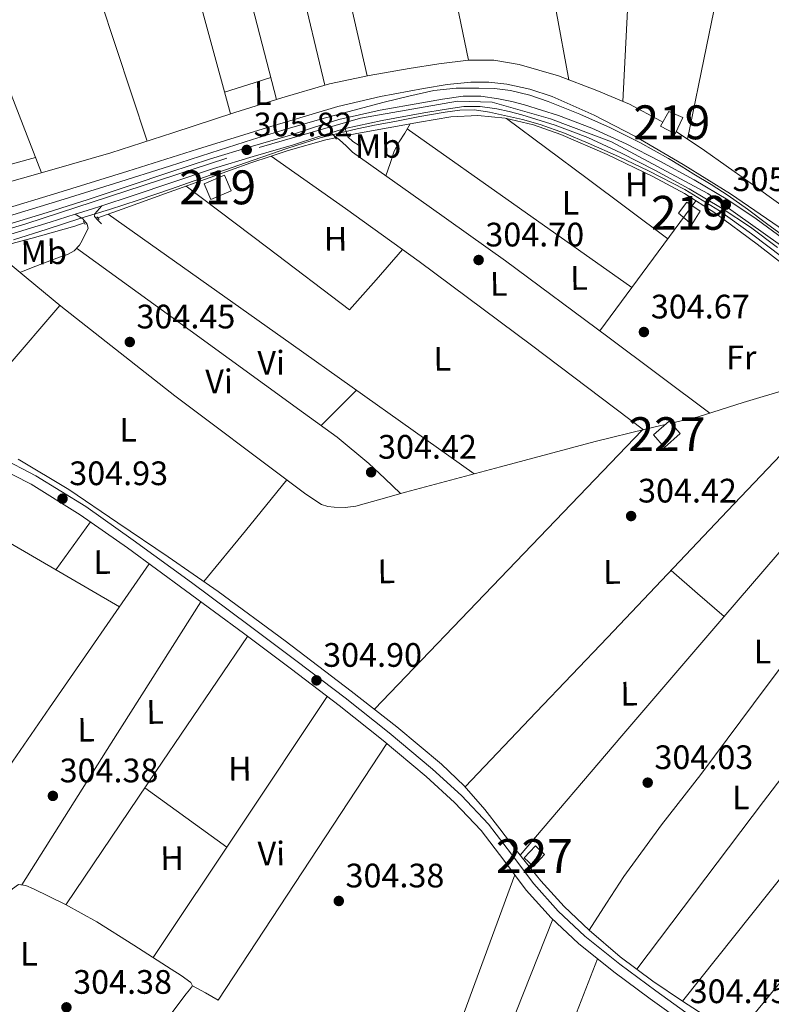
# Model space of a CAD drawing. Extents: x 580721 to 587665, y 687467 to 692178.
# Drawn here: x 580967 to 581188, y 690714 to 691005 of the extents above; entities that cross this region are included whole.
import ezdxf
from ezdxf.enums import TextEntityAlignment as Align

# ---------------------------------------------------------------- set-up
doc = ezdxf.new("R2010")
doc.units = 0
doc.header["$MEASUREMENT"] = 0
for name, pattern in [('DGN Style 2', [78.01228, 46.807368, -31.204912]), ('DGN Style 3', [109.21719200000001, 78.01228, -31.204912]), ('DGN Style 4', [124.89766028, 62.40982400000001, -31.204912, 0.07801228, -31.204912])]:
    doc.linetypes.add(name, pattern=pattern)
for name, color, linetype in [('Nivel 13', 7, 'Continuous'), ('Nivel 15', 7, 'Continuous'), ('Nivel 21', 7, 'Continuous'), ('Nivel 23', 7, 'Continuous'), ('Nivel 36', 7, 'Continuous'), ('Nivel 37', 7, 'Continuous'), ('Nivel 41', 7, 'Continuous'), ('Nivel 48', 7, 'Continuous'), ('Nivel 5', 7, 'Continuous'), ('Nivel 52', 7, 'Continuous'), ('Nivel 54', 7, 'Continuous'), ('Nivel 7', 7, 'Continuous')]:
    doc.layers.add(name, color=color, linetype=linetype)
doc.styles.add('Style-arial', font='arial.shx', dxfattribs={"bigfont": 'arialbig.shx'})
doc.styles.add('Style-arialn', font='arialn.shx', dxfattribs={"bigfont": 'arialnbig.shx'})

# ---------------------------------------------------------------- blocks, each defined once
blk = doc.blocks.new('5PATER_4')
at = {"layer": 'Nivel 7', "linetype": 'Continuous', "lineweight": 0}
h = blk.add_hatch(color=53, dxfattribs=at)
edge = h.paths.add_edge_path()
edge.add_ellipse((0, 0), major_axis=(-1.09042227302543, -1.115920201152294), ratio=0.9994223024351165, start_angle=0, end_angle=360)

msp = doc.modelspace()

# ---------------------------------------------------------------- linework, layer by layer
at = {"layer": 'Nivel 13', "color": 4, "linetype": 'Continuous', "lineweight": 0, "flags": 128}
for points, elevation in [([(581063.575, 690970.639), (581066.0160000001, 690971.142), (581075.219, 690972.8360000001), (581084.4610000001, 690974.503), (581093.7150000001, 690976.0360000001), (581101.7390000001, 690976.5120000001), (581109.7790000001, 690975.652), (581118.085, 690973.6840000001), (581126.163, 690970.852), (581139.909, 690965.006), (581153.2990000001, 690958.5), (581162.6410000001, 690953.4240000001), (581171.6030000001, 690947.7479999999), (581184.142, 690938.5179999999), (581196.435, 690928.996), (581212.6470000001, 690915.4850000001), (581229.203, 690902.436), (581234.0390000001, 690899.1140000001)], 304.507), ([(581040.693, 690964.4709999999), (581045.716, 690966.169), (581056.851, 690969.2520000001), (581059.727, 690969.845)], 304.507), ([(580989.565, 690946.244), (580996.7509999999, 690948.794), (581010.6429999999, 690953.892), (581022.702, 690958.1910000001), (581034.771, 690962.4680000001), (581040.693, 690964.4709999999)], 304.507), ([(580880.538, 690913.28), (580883.815, 690914.3759999999), (580890.835, 690916.6440000001), (580909.4029999999, 690922.6410000001), (580928.0190000001, 690928.4839999999), (580942.783, 690932.7779999999), (580957.587, 690936.932), (580970.2379999999, 690940.2420000001), (580982.8030000001, 690943.844), (580985.602, 690944.837)], 304.507), ([(580951.0789999999, 690733.9820000001), (580951.507, 690733.7320000001), (580952.851, 690735.0760000001), (580955.6769999999, 690738.237), (580958.483, 690741.412), (580960.5970000001, 690743.8430000001), (580962.7069999999, 690746.2760000001), (580963.5700000001, 690747.298), (580964.435, 690748.324), (580966.227, 690749.604), (580968.409, 690749.254), (580970.5789999999, 690748.26), (580980.067, 690743.6499999999), (580989.267, 690738.5959999999), (581000.27, 690731.6259999999), (581011.219, 690724.5800000001), (581014.1440000001, 690722.682), (581017.0430000001, 690720.676), (581017.5549999999, 690719.652), (581016.6129999999, 690718.4739999999), (581015.635, 690717.284), (581009.075, 690708.5490000001)], 304.123)]:
    msp.add_lwpolyline(points, dxfattribs=dict(at, elevation=elevation))
at = {"layer": 'Nivel 13', "color": 4, "linetype": 'Continuous', "lineweight": 0}
for points in [[(580960.956, 690948.5150000001, 304.783), (580977.81, 690953.6359999999, 304.783), (580998.4240000001, 690960.081, 304.783), (581019.0260000001, 690966.564, 304.783), (581039.696, 690972.929, 304.783), (581060.4340000001, 690979.108, 304.783), (581072.9539999999, 690982.1030000001, 304.783), (581085.6499999999, 690984.4839999999, 304.783), (581092.6170000001, 690985.6000000001, 304.783), (581099.602, 690986.3400000001, 304.783), (581104.9439999999, 690986.3459999999, 304.783), (581110.29, 690985.7, 304.783), (581117.044, 690984.287, 304.783), (581123.602, 690982.1159999999, 304.783), (581136.0220000001, 690976.6159999999, 304.783), (581147.986, 690970.3400000001, 304.783), (581162.25, 690962.0549999999, 304.783), (581176.21, 690953.3160000001, 304.783), (581186.888, 690946.1270000001, 304.783), (581197.4580000001, 690938.788, 304.783)], [(580966.0989999999, 690875.108, 304.827), (580981.091, 690866.128, 304.859), (580995.5390000001, 690856.2919999999, 304.891), (581010.3929999999, 690846.28, 304.904), (581025.1070000001, 690836.068, 304.891), (581044.841, 690821.5079999999, 304.83), (581064.3389999999, 690806.628, 304.763), (581077.8060000001, 690796.084, 304.735), (581090.963, 690785.1240000001, 304.699), (581097.6769999999, 690778.699, 304.645), (581103.763, 690771.6840000001, 304.571), (581108.186, 690765.959, 304.493), (581112.595, 690760.2280000001, 304.443), (581116.435, 690755.405, 304.443), (581120.3389999999, 690750.628, 304.443), (581127.175, 690743.119, 304.443), (581134.547, 690736.1000000001, 304.443), (581143.7239999999, 690728.2779999999, 304.443), (581153.3629999999, 690721.06, 304.443), (581162.1370000001, 690715.108, 304.411)], [(581283.2509999999, 690866.956, 304.49), (581272.355, 690853.112, 304.274), (581261.459, 690839.2679999999, 304.059), (581237.3119999999, 690809.121, 304.137), (581213.075, 690779.044, 304.443), (581187.6059999999, 690747.0760000001, 304.427), (581162.1370000001, 690715.108, 304.411)], [(581162.1370000001, 690715.108, 304.411), (581163.7320000001, 690714.0260000001, 304.405), (581174.291, 690707.3, 304.315), (581184.979, 690700.855, 304.186), (581195.7949999999, 690694.628, 304.059), (581212.1599999999, 690685.804, 303.921), (581228.8189999999, 690677.54, 303.803), (581240.815, 690672.1100000001, 303.734), (581253.0109999999, 690667.172, 303.675), (581254.8130000001, 690666.5150000001, 303.671)]]:
    msp.add_polyline3d(points, dxfattribs=at)
at = {"layer": 'Nivel 15', "color": 1, "linetype": 'Continuous', "lineweight": 13, "elevation": 307.067, "flags": 128}
msp.add_lwpolyline([(581020.9469999999, 690956.324), (581026.983, 690958.869), (581028.9469999999, 690954.212), (581022.9110000001, 690951.6669999999), (581020.9469999999, 690956.324)], dxfattribs=at)
at = {"layer": 'Nivel 15', "color": 1, "linetype": 'Continuous', "lineweight": 0, "extrusion": (-0.007738243242610763, -0.006877498503681389, 0.9999464083668934), "elevation": -8942.110377931149, "flags": 128}
msp.add_lwpolyline([(581138.5263135678, 690837.0511337698), (581143.1466704947, 690841.1582309038), (581146.3985731229, 690837.4991443653), (581141.7782161962, 690833.3920472316), (581138.5263135678, 690837.0511337698)], dxfattribs=at)
at = {"layer": 'Nivel 15', "color": 1, "linetype": 'Continuous', "lineweight": 0, "extrusion": (0.02126478663659374, -0.002014558733993092, 0.9997718491748042), "elevation": 11272.14312524858, "flags": 128}
msp.add_lwpolyline([(742489.8380557531, -513255.824223632), (742487.573070931, -513258.7736618419), (742483.730832489, -513255.8242236318), (742485.9958173113, -513252.8747854216), (742489.8380557531, -513255.824223632)], dxfattribs=at)
at = {"layer": 'Nivel 15', "color": 1, "linetype": 'Continuous', "lineweight": 13}
for points in [[(581158.037, 690977.679, 307.142), (581162.1699999999, 690975.855, 307.021), (581159.9380000001, 690971.101, 307.062), (581155.5959999999, 690973.3360000001, 307.102), (581158.037, 690977.679, 307.142)], [(581163.379, 690950.9380000001, 307.183), (581167.3119999999, 690948.288, 306.78), (581164.868, 690944.3570000001, 306.82), (581160.9310000001, 690947.6240000001, 306.901), (581163.379, 690950.9380000001, 307.183)]]:
    msp.add_polyline3d(points, dxfattribs=at)
at = {"layer": 'Nivel 21', "color": 7, "linetype": 'Continuous', "lineweight": 0, "extrusion": (0.6350296964362924, 0.6619381630634612, 0.3982149581874104), "elevation": 826491.4137667995, "flags": 128}
msp.add_lwpolyline([(59046.2377919681, -358463.0380430692), (59044.56933787273, -358463.4706627256), (59042.89030586969, -358463.8120603955), (59040.29592309817, -358463.9157902941), (59037.68430355814, -358463.8818309715)], dxfattribs=at)
at = {"layer": 'Nivel 21', "color": 7, "linetype": 'DGN Style 3', "lineweight": 0, "extrusion": (0.06591986506127702, -0.1083331807238369, 0.9919266572406246), "elevation": -36248.25763938023, "flags": 128}
msp.add_lwpolyline([(855569.0596970613, 285945.0630075361), (855568.4552095288, 285942.6263465373), (855569.061469743, 285940.5976007479), (855569.988905651, 285938.5889017758)], dxfattribs=at)
at = {"layer": 'Nivel 21', "color": 1, "linetype": 'DGN Style 2', "lineweight": 0, "flags": 128}
for points, elevation in [([(581063.315, 690971.044), (581063.8910000001, 690970.148)], 305.147), ([(581059.987, 690969.5079999999), (581059.3470000001, 690970.3400000001)], 305.147), ([(580985.3629999999, 690945.3160000001), (580985.875, 690944.2919999999)], 304.571), ([(580989.267, 690946.5959999999), (580989.9709999999, 690945.764)], 304.571)]:
    msp.add_lwpolyline(points, dxfattribs=dict(at, elevation=elevation))
at = {"layer": 'Nivel 21', "color": 7, "linetype": 'Continuous', "lineweight": 0}
for points in [[(580959.439, 690943.2509999999, 306.222), (580974.652, 690947.855, 305.991), (580986.7509999999, 690951.7239999999, 306.074), (580998.8189999999, 690955.696, 306.158), (581010.8030000001, 690959.7039999999, 306.103), (581022.7949999999, 690963.689, 306.051), (581034.5819999999, 690967.2420000001, 306.04), (581046.4029999999, 690970.6769999999, 306.032), (581053.547, 690973.0279999999, 305.965), (581060.727, 690975.2919999999, 305.884), (581072.908, 690978.0050000001, 306.105), (581085.2050000001, 690980.206, 306.327), (581091.2690000001, 690981.287, 306.122), (581097.345, 690982.148, 305.924), (581102.598, 690982.162, 305.915), (581107.8559999999, 690981.399, 305.924), (581111.7, 690980.602, 305.947), (581115.4909999999, 690979.6000000001, 305.965), (581125.51, 690976.4569999999, 305.859), (581135.3160000001, 690972.7390000001, 305.723), (581145.4469999999, 690968.071, 305.786), (581155.368, 690962.996, 305.844), (581165.5120000001, 690957.4950000001, 305.639), (581175.432, 690951.604, 305.441), (581183.869, 690946.0009999999, 305.435), (581191.996, 690939.9809999999, 305.481)], [(580960.311, 690940.341, 306.222), (580975.5549999999, 690944.9539999999, 305.991), (580982.9580000001, 690947.3219999999, 306.042), (580987.6880000001, 690948.835, 306.074), (580990.7550000001, 690949.844, 306.095), (580999.7760000001, 690952.8130000001, 306.158), (581011.764, 690956.8219999999, 306.103), (581023.712, 690960.7930000001, 306.051), (581035.4439999999, 690964.3289999999, 306.04), (581047.3019999999, 690967.7749999999, 306.032), (581054.479, 690970.1370000001, 305.965), (581058.318, 690971.3470000001, 305.921), (581061.5149999999, 690972.355, 305.884), (581062.575, 690972.591, 305.904), (581073.506, 690975.0260000001, 306.105), (581085.7390000001, 690977.216, 306.327), (581091.7490000001, 690978.287, 306.122), (581097.5630000001, 690979.111, 305.924), (581102.3829999999, 690979.1240000001, 305.915), (581107.3289999999, 690978.406, 305.924), (581111.003, 690977.6440000001, 305.947), (581114.648, 690976.6810000001, 305.965), (581124.5160000001, 690973.585, 305.859), (581134.1410000001, 690969.936, 305.723), (581144.119, 690965.338, 305.786), (581153.952, 690960.308, 305.844), (581164.0120000001, 690954.8530000001, 305.639), (581173.815, 690949.031, 305.441), (581182.1240000001, 690943.514, 305.435), (581190.148, 690937.5689999999, 305.481)], [(580982.9580000001, 690947.3219999999, 306.042), (580985.1710000001, 690946.02, 305.531), (580986.4510000001, 690944.4199999999, 305.275), (580986.771, 690943.1400000001, 305.019)], [(581163.2350000001, 690708.175, 304.853), (581152.531, 690715.8759999999, 304.891), (581141.807, 690723.7790000001, 304.837), (581131.4110000001, 690732.132, 304.763), (581123.3899999999, 690739.737, 304.714), (581115.987, 690747.94, 304.699), (581109.371, 690756.7749999999, 304.773), (581102.675, 690765.54, 304.891), (581094.8530000001, 690773.79, 305.034), (581086.483, 690781.476, 305.147), (581073.7749999999, 690792.075, 305.173), (581060.8189999999, 690802.3400000001, 305.147), (581046.7, 690813.0619999999, 305.108), (581032.531, 690823.716, 305.083), (581015.48, 690836.3400000001, 305.083), (580998.355, 690848.868, 305.083), (580984.4299999999, 690858.6840000001, 305.083), (580969.939, 690867.6840000001, 305.083), (580959.4269999999, 690873.031, 305.083)]]:
    msp.add_polyline3d(points, dxfattribs=at)
at = {"layer": 'Nivel 21', "color": 7, "linetype": 'DGN Style 3', "lineweight": 0}
for points in [[(580990.675, 690944.548, 305.083), (580989.6510000001, 690945.604, 305.211), (580988.6270000001, 690946.6599999999, 305.339), (580988.73, 690947.423, 305.361), (580989.395, 690948.196, 305.467), (580990.7550000001, 690949.844, 306.095)], [(580960.656, 690875.638, 305.083), (580971.355, 690870.196, 305.083), (580986.021, 690861.087, 305.083), (581000.0360000001, 690851.2080000001, 305.083), (581017.1880000001, 690838.6599999999, 305.083), (581034.254, 690826.0249999999, 305.083), (581048.4369999999, 690815.361, 305.108), (581062.585, 690804.6170000001, 305.147), (581075.5930000001, 690794.311, 305.173), (581088.381, 690783.645, 305.147), (581096.875, 690775.845, 305.034), (581104.871, 690767.4110000001, 304.891), (581111.669, 690758.513, 304.773), (581118.2139999999, 690749.7720000001, 304.699), (581125.4539999999, 690741.7509999999, 304.714), (581133.308, 690734.304, 304.763), (581143.565, 690726.0630000001, 304.837), (581154.227, 690718.2050000001, 304.891), (581164.8470000001, 690710.565, 304.853)]]:
    msp.add_polyline3d(points, dxfattribs=at)
at = {"layer": 'Nivel 23', "color": 7, "linetype": 'DGN Style 4', "lineweight": 0}
msp.add_polyline3d([(580735.0419999999, 690869.682, 306.686), (580776.4709999999, 690884.291, 306.169), (580806.6259999999, 690893.219, 305.984), (580835.4580000001, 690901.402, 305.639), (580850.271, 690906.1140000001, 305.492), (580881.068, 690917.4310000001, 305.612), (580918.1000000001, 690929.8330000001, 306.462), (580968.358, 690944.467, 306.092), (581037.212, 690967.0079999999, 306.038), (581067.102, 690975.689, 305.995), (581095.6699999999, 690980.6499999999, 305.983), (581105.986, 690980.402, 305.921), (581123.179, 690975.4410000001, 305.878), (581141.166, 690968.744, 305.762), (581169.577, 690953.46, 305.543), (581203.9639999999, 690928.9040000001, 305.685), (581243.112, 690897.156, 305.418), (581284.014, 690870.9340000001, 304.965), (581303.588, 690860.764, 304.71), (581321.575, 690852.0830000001, 304.719), (581344.0590000001, 690839.185, 304.67), (581366.808, 690820.831, 304.313), (581383.088, 690809.7949999999, 304.507), (581418.533, 690775.815, 304.233)], dxfattribs=at)
at = {"layer": 'Nivel 36', "color": 92, "linetype": 'Continuous', "lineweight": 0, "extrusion": (-0.0006855475941654353, 0.0003427737970832539, 0.9999997062652669), "elevation": 143.6050783894507, "flags": 128}
msp.add_lwpolyline([(581039.8125815103, 691116.30737691), (581054.4586000063, 691052.2433731465), (581069.105618502, 690988.1813693831)], dxfattribs=at)
at = {"layer": 'Nivel 36', "color": 92, "linetype": 'Continuous', "lineweight": 0, "extrusion": (1.288214381550302e-15, 0.0002432239260410585, 0.9999999704210605), "elevation": 473.1341575854557, "flags": 128}
msp.add_lwpolyline([(581042.3430000001, 690981.1313609418), (581025.28, 691046.9143628874), (581008.216, 691112.6973648334)], dxfattribs=at)
at = {"layer": 'Nivel 36', "color": 92, "linetype": 'Continuous', "lineweight": 0, "extrusion": (-3.327111853155464e-05, 0.0005323378965064487, 0.9999998577546884), "elevation": 653.6108133147058, "flags": 128}
msp.add_lwpolyline([(581098.9858294907, 690992.5799661966), (581086.710828433, 691051.9249746052), (581074.4198273751, 691111.2689830137)], dxfattribs=at)
at = {"layer": 'Nivel 36', "color": 92, "linetype": 'Continuous', "lineweight": 0, "extrusion": (-0.9833872264997506, -0.1815201442185633, 6.674505607665269e-13), "elevation": -696902.5059445978, "flags": 128}
msp.add_lwpolyline([(-574148.6043339425, 305.1130004651479), (-574084.9254510845, 305.0580004651479), (-574021.246568227, 305.0020004651479)], dxfattribs=at)
at = {"layer": 'Nivel 36', "color": 92, "linetype": 'Continuous', "lineweight": 0, "extrusion": (-0.1054214331691539, -0.04463261509183437, 0.9934255136136911), "elevation": -91783.25736612469, "flags": 128}
msp.add_lwpolyline([(-409937.8766217525, 799136.9549080636), (-409858.2645368297, 799134.5003381963), (-409778.6550398805, 799132.0370332049)], dxfattribs=at)
at = {"layer": 'Nivel 36', "color": 92, "linetype": 'Continuous', "lineweight": 0, "extrusion": (0.000627167791358038, -0.001896128425538248, 0.999998005676789), "elevation": -640.7453469811944, "flags": 128}
msp.add_lwpolyline([(581003.864425807, 690968.9631870457), (580980.750338159, 691038.8443126676), (580957.636250511, 691108.7254382898)], dxfattribs=at)
at = {"layer": 'Nivel 36', "color": 92, "linetype": 'Continuous', "lineweight": 0, "extrusion": (0.4003026329222532, 0.1092429520001716, 0.9098482178439434), "elevation": 308349.2392911161, "flags": 128}
msp.add_lwpolyline([(513767.5576857283, -675387.1385358274), (513699.1767158303, -675387.1409458071), (513630.7953077576, -675387.1409458071)], dxfattribs=at)
at = {"layer": 'Nivel 36', "color": 92, "linetype": 'Continuous', "lineweight": 0, "extrusion": (-0.6215828809672388, -0.1477126942490891, 0.7692955752154972), "elevation": -463007.4149458617, "flags": 128}
msp.add_lwpolyline([(-537922.9939105823, 557988.0084486995), (-537986.669487597, 557987.961492483), (-538050.3443229063, 557987.9129710591)], dxfattribs=at)
at = {"layer": 'Nivel 36', "color": 92, "linetype": 'Continuous', "lineweight": 0, "extrusion": (0.7066780713495369, -0.03481676244060648, 0.7066780713499276), "elevation": 386839.7637354119, "flags": 128}
msp.add_lwpolyline([(718740.8032799931, -385940.3293204058), (718804.49517633, -385940.4367355516), (718868.1871218754, -385940.5455640545)], dxfattribs=at)
at = {"layer": 'Nivel 36', "color": 92, "linetype": 'Continuous', "lineweight": 0, "extrusion": (0.8810659280111981, -0.1794979837937914, 0.437610905156316), "elevation": 388149.1437181363, "flags": 128}
msp.add_lwpolyline([(793188.8481456419, -188567.789147264), (793161.243246228, -188567.9115903312), (793133.6375117723, -188568.0026788394), (793105.7286315975, -188568.001503243), (793077.8200958807, -188567.9693145306)], dxfattribs=at)
at = {"layer": 'Nivel 36', "color": 92, "linetype": 'Continuous', "lineweight": 0, "extrusion": (0.1369750735833667, -0.4429983813100661, 0.8859967626202101), "elevation": -226248.0428556515, "flags": 128}
msp.add_lwpolyline([(759215.073996339, 432960.5016577663), (759222.2398145306, 432960.5361634725), (759229.4050419196, 432960.568512572)], dxfattribs=at)
at = {"layer": 'Nivel 36', "color": 92, "linetype": 'Continuous', "lineweight": 0, "extrusion": (-0.5970581667777622, -0.8021979465717785, 3.760028191653764e-12), "elevation": -901255.7463682229, "flags": 128}
msp.add_lwpolyline([(53672.14595782041, 304.632003388747), (53642.463757683, 304.570003388747), (53612.78155754559, 304.507003388747)], dxfattribs=at)
at = {"layer": 'Nivel 36', "color": 92, "linetype": 'Continuous', "lineweight": 0, "extrusion": (-0.001399467504061637, 0.001865956672073686, 0.9999972798445019), "elevation": 780.7331073422125, "flags": 128}
msp.add_lwpolyline([(581080.7532683092, 690972.2570985302), (581113.8833618187, 690948.8720578193), (581147.0174553243, 690925.4900171135)], dxfattribs=at)
at = {"layer": 'Nivel 36', "color": 92, "linetype": 'Continuous', "lineweight": 0, "extrusion": (0.09718404704159475, 0.1305871845384903, 0.986662175334054), "elevation": 147002.5594890086, "flags": 128}
msp.add_lwpolyline([(-53622.65939558356, -889148.310273658), (-53650.34781295341, -889148.9718327629), (-53678.03690397472, -889149.489770317), (-53715.62318920263, -889149.6058252323), (-53753.21195849683, -889149.5266295876)], dxfattribs=at)
at = {"layer": 'Nivel 36', "color": 92, "linetype": 'Continuous', "lineweight": 0, "extrusion": (0.2601000639922103, -0.9655816675513513, 3.998256794026273e-13), "elevation": -516071.6008402464, "flags": 128}
msp.add_lwpolyline([(740671.6981451763, 305.1240002063387), (740683.3129058713, 305.1100002063387), (740694.9276665663, 305.0970002063387)], dxfattribs=at)
at = {"layer": 'Nivel 36', "color": 92, "linetype": 'Continuous', "lineweight": 0, "extrusion": (-0.00783589462799579, -0.005100452872484208, 0.9999562911127039), "elevation": -7772.470152098671, "flags": 128}
msp.add_lwpolyline([(581000.1628369666, 690925.0090158328), (581024.3008481399, 690906.7457782887), (581048.4388593135, 690888.4835407317), (581056.242458198, 690897.375658938), (581064.0450492776, 690906.268772071)], dxfattribs=at)
at = {"layer": 'Nivel 36', "color": 92, "linetype": 'Continuous', "lineweight": 0, "extrusion": (0.003000018484627573, 0.009000055453841256, 0.9999549984328893), "elevation": 8266.601914247713, "flags": 128}
msp.add_lwpolyline([(581134.1647767243, 690866.5251300605), (581148.3363579786, 690885.6899062593), (581162.51093922, 690904.8536824174)], dxfattribs=at)
at = {"layer": 'Nivel 36', "color": 92, "linetype": 'Continuous', "lineweight": 0, "extrusion": (-0.0006829117050935073, 0.0006829117051065086, 0.9999995336314943), "elevation": 379.5961816571739, "flags": 128}
msp.add_lwpolyline([(580992.768473048, 690947.2568873253), (581046.7235034897, 690908.9598783948), (581100.6775339323, 690870.6618694644)], dxfattribs=at)
at = {"layer": 'Nivel 36', "color": 92, "linetype": 'Continuous', "lineweight": 0, "extrusion": (-0.001778471881367303, -0.001778471881366306, 0.9999968370327651), "elevation": -1957.088260749618, "flags": 128}
msp.add_lwpolyline([(580978.0055341066, 690918.0550482804), (580962.2134505948, 690899.5480190117), (580946.4183670874, 690881.043989748)], dxfattribs=at)
at = {"layer": 'Nivel 36', "color": 92, "linetype": 'Continuous', "lineweight": 0, "extrusion": (-0.7205620212809197, 0.685750873912925, 0.1026455669535473), "elevation": 55016.04596508981, "flags": 128}
msp.add_lwpolyline([(-901159.9703957513, -5371.351638263237), (-901108.5085570607, -5371.091825168623), (-901057.0557854567, -5370.887185018408), (-901026.6104032327, -5370.867034112787), (-900996.1637122165, -5370.880147848016)], dxfattribs=at)
at = {"layer": 'Nivel 36', "color": 92, "linetype": 'Continuous', "lineweight": 0, "extrusion": (-0.704841428517934, 0.7048414285171338, 0.07998200604338745), "elevation": 77436.77456506516, "flags": 128}
msp.add_lwpolyline([(-899397.7358452892, -5907.600707133329), (-899405.0925842412, -5907.742160305787), (-899412.450737406, -5907.88361347826)], dxfattribs=at)
at = {"layer": 'Nivel 36', "color": 92, "linetype": 'Continuous', "lineweight": 0, "extrusion": (-0.2228684555362005, 0.1914396019774208, 0.9558663768130121), "elevation": 3017.4774128961, "flags": 128}
msp.add_lwpolyline([(-902815.3680599565, -8780.962597100413), (-902772.7139483457, -8781.097606585943), (-902730.0603231657, -8781.180431063287), (-902683.7995245773, -8781.099939894164), (-902637.5381329339, -8780.96259710053)], dxfattribs=at)
at = {"layer": 'Nivel 36', "color": 92, "linetype": 'Continuous', "lineweight": 0, "extrusion": (-0.5855946124243453, 0.5604979034782639, 0.5855946124206162), "elevation": 47098.95321792772, "flags": 128}
msp.add_lwpolyline([(-900832.7429900365, -33649.15800305083), (-900889.8228214774, -33649.08768512064), (-900946.903344376, -33649.01613354252)], dxfattribs=at)
at = {"layer": 'Nivel 36', "color": 92, "linetype": 'Continuous', "lineweight": 0, "extrusion": (-0.2983776508060099, 0.2293944786837069, 0.9264712357374713), "elevation": -14671.29989278567, "flags": 128}
msp.add_lwpolyline([(-901999.8136601266, 36924.32352609129), (-901965.2797298408, 36923.7196875934), (-901930.7444727467, 36923.30324150377), (-901868.8165116869, 36923.56066135108), (-901806.8878579182, 36924.15347866039)], dxfattribs=at)
at = {"layer": 'Nivel 36', "color": 92, "linetype": 'Continuous', "lineweight": 0, "extrusion": (0.6564173729876409, -0.5334398899782052, 0.5334398899782848), "elevation": 13033.76705213549, "flags": 128}
msp.add_lwpolyline([(902558.7142167985, -7859.467700666573), (902578.0532853217, -7859.575286282867), (902597.3915777886, -7859.68405415857)], dxfattribs=at)
at = {"layer": 'Nivel 36', "color": 92, "linetype": 'Continuous', "lineweight": 0, "extrusion": (0.6956058919877605, -0.5080021865267401, 0.5080021865267544), "elevation": 53336.61968357291, "flags": 128}
msp.add_lwpolyline([(900547.4785516816, -31102.32736101898), (900556.1911526057, -31102.25073762878), (900564.9045611001, -31102.17295327812)], dxfattribs=at)
at = {"layer": 'Nivel 36', "color": 92, "linetype": 'Continuous', "lineweight": 0, "extrusion": (0.7710345768397368, -0.6318734281206702, 0.07900412744028167), "elevation": 11694.26347199822, "flags": 128}
msp.add_lwpolyline([(902806.9312824705, -621.5227855715348), (902756.4354198803, -621.7213963568647), (902705.9387083729, -621.8437889353081), (902657.8334410661, -621.7424660800752), (902609.7287321491, -621.5679266695661)], dxfattribs=at)
at = {"layer": 'Nivel 36', "color": 92, "linetype": 'Continuous', "lineweight": 0, "extrusion": (-3.764299387436857e-14, -0.004685278077361054, 0.9999890240244329), "elevation": -2931.717411920231, "flags": 128}
msp.add_lwpolyline([(580946.0050000001, 690753.0737775418), (580975.388, 690795.5472437295), (581004.7720000001, 690838.0207099172)], dxfattribs=at)
at = {"layer": 'Nivel 36', "color": 92, "linetype": 'Continuous', "lineweight": 0, "extrusion": (0.005335333715302428, -0.004742518858046023, 0.999974521039925), "elevation": 128.8624537954438, "flags": 128}
msp.add_lwpolyline([(581148.8204138535, 690850.6483048405), (581156.6456972971, 690843.8482283682), (581164.4629808543, 690837.0391517947)], dxfattribs=at)
at = {"layer": 'Nivel 36', "color": 92, "linetype": 'Continuous', "lineweight": 0, "extrusion": (5.279741054860364e-15, -0.01149074239969899, 0.9999339792401816), "elevation": -7633.121174528907, "flags": 128}
msp.add_lwpolyline([(581019.993, 690790.8953106618), (580993.564, 690749.1225527925), (580967.1340000001, 690707.3497949236)], dxfattribs=at)
at = {"layer": 'Nivel 36', "color": 92, "linetype": 'Continuous', "lineweight": 0, "extrusion": (-0.01794085589044782, 2.668144227849122e-14, 0.9998390498924905), "elevation": -10119.20714879445, "flags": 128}
msp.add_lwpolyline([(-690743.6030008639, 580892.1004078027), (-690783.1960008638, 580918.9107229258), (-690822.7880008637, 580945.7210380489)], dxfattribs=at)
at = {"layer": 'Nivel 36', "color": 92, "linetype": 'Continuous', "lineweight": 0, "extrusion": (-0.007897687806277745, -0.00789768780634201, 0.9999376245819678), "elevation": -9739.653347885192, "flags": 128}
msp.add_lwpolyline([(581041.5042607237, 690749.6968231166), (581015.8500565046, 690711.1546210926), (580990.1948523165, 690672.6134190995)], dxfattribs=at)
at = {"layer": 'Nivel 36', "color": 92, "linetype": 'Continuous', "lineweight": 0, "extrusion": (-0.03497416930719366, 0.01337756020048557, 0.9992986782560829), "elevation": -10776.55290430339, "flags": 128}
msp.add_lwpolyline([(-852708.6270323899, 295714.3768234663), (-852708.0332971076, 295718.6497211268), (-852707.4395618248, 295722.9226187869), (-852751.670044031, 295732.6439276396), (-852795.9001689814, 295742.3643031407)], dxfattribs=at)
at = {"layer": 'Nivel 36', "color": 92, "linetype": 'Continuous', "lineweight": 0, "extrusion": (1.020116514908903e-15, 0.000572213227448191, 0.9999998362859979), "elevation": 699.8143196276116, "flags": 128}
msp.add_lwpolyline([(581003.513, 690777.8186469909), (581015.574, 690769.0806455603), (581027.6359999999, 690760.3426441296)], dxfattribs=at)
at = {"layer": 'Nivel 36', "color": 92, "linetype": 'Continuous', "lineweight": 0, "extrusion": (0.00791756653004976, -0.007917566530107565, 0.9999373101752348), "elevation": -563.3627681525359, "flags": 128}
msp.add_lwpolyline([(581048.9653570331, 690652.5996437303), (581070.4743627899, 690711.1174779381), (581091.9843685154, 690769.6363121772)], dxfattribs=at)
at = {"layer": 'Nivel 36', "color": 92, "linetype": 'Continuous', "lineweight": 0, "extrusion": (-0.873524908433293, 0.344205051056749, 0.3442050510576912), "elevation": -269765.3151437716, "flags": 128}
msp.add_lwpolyline([(-855573.8094982659, 99221.56753061531), (-855632.4987974924, 99221.94883011148), (-855691.187166343, 99222.33119469008)], dxfattribs=at)
at = {"layer": 'Nivel 36', "color": 92, "linetype": 'Continuous', "lineweight": 0, "extrusion": (-0.0024506205159691, -0.006307312633897329, 0.999977105871142), "elevation": -5475.985395267073, "flags": 128}
msp.add_lwpolyline([(581136.0088782641, 690706.836300995), (581116.0450241112, 690655.4552789598), (581096.0811699582, 690604.0742569247)], dxfattribs=at)
at = {"layer": 'Nivel 36', "color": 92, "linetype": 'Continuous', "lineweight": 0}
for points in [[(580958.6240000001, 690955.5179999999, 305.103), (580976.0660000001, 690960.392, 305.075), (580993.44, 690965.5020000001, 305.039), (581011.7320000001, 690971.3559999999, 305.03), (581029.9839999999, 690977.342, 305.039), (581043.915, 690981.72, 305.075), (581057.952, 690985.79, 305.103), (581069.6340000001, 690988.3200000001, 305.103), (581081.44, 690990.334, 305.103), (581090.202, 690991.7450000001, 305.103), (581098.976, 690992.8300000001, 305.103), (581106.433, 690992.828, 305.103), (581113.888, 690991.55, 305.103), (581125.5560000001, 690988.1610000001, 305.035), (581136.8640000001, 690983.8700000001, 304.911), (581146.48, 690979.8130000001, 304.769), (581155.6159999999, 690974.9099999999, 304.655), (581156.2409999999, 690974.4839999999, 304.657)], [(581074.6059999999, 690958.669, 305.1), (581075.841, 690962.328, 304.932), (581077.075, 690965.9880000001, 304.763), (581078.51, 690968.7039999999, 304.745), (581080.2110000001, 690971.3, 304.699), (581080.9780000001, 690972.656, 304.603), (581081.7450000001, 690974.013, 304.507)], [(581160.2509999999, 690971.767, 304.672), (581168.6070000001, 690966.0989999999, 304.704), (581181.408, 690957.054, 304.783), (581192.21, 690949.345, 304.783)], [(581040.693, 690964.4709999999, 304.507), (581062.6869999999, 690949.038, 304.762), (581084.371, 690933.412, 304.955), (581117.534, 690908.6780000001, 304.961), (581150.5630000001, 690883.7620000001, 304.869)], [(580966.5989999999, 690930.156, 304.691), (580971.2760000001, 690931.977, 304.791), (580975.9550000001, 690933.7960000001, 304.891), (580978.288, 690934.628, 304.871), (580980.6270000001, 690935.46, 304.827), (580982.621, 690936.5519999999, 304.827), (580984.1470000001, 690938.212, 304.827), (580984.94, 690939.6140000001, 304.811), (580985.683, 690941.0279999999, 304.827), (580986.771, 690943.1400000001, 305.019)], [(581157.023, 690885.2949999999, 304.93), (581151.527, 690883.997, 304.88), (581136.3389999999, 690880.2919999999, 304.699), (581108.358, 690872.8489999999, 304.632), (581080.4029999999, 690865.3160000001, 304.635), (581073.0800000001, 690863.236, 304.666), (581065.747, 690861.156, 304.699), (581062.5689999999, 690860.777, 304.704), (581059.3470000001, 690860.8999999999, 304.699), (581057.45, 690861.0590000001, 304.665), (581055.635, 690861.6680000001, 304.635), (581050.9680000001, 690864.727, 304.665), (581046.611, 690868.004, 304.699), (581012.365, 690893.8049999999, 305.054), (580978.6429999999, 690920.2280000001, 304.955), (580968.416, 690928.658, 304.731), (580958.189, 690937.0889999999, 304.507)], [(580983.3500000001, 690937.345, 304.827), (581016.838, 690913.044, 304.859), (581050.3230000001, 690888.74, 304.891), (581060.2110000001, 690881.56, 304.858), (581069.587, 690873.764, 304.763), (581074.2579999999, 690869.3300000001, 304.702), (581078.9310000001, 690864.898, 304.641)], [(580867.7620000001, 690903.176, 304.457), (580889.219, 690891.254, 304.61), (580910.675, 690879.3319999999, 304.763), (580936.702, 690865.287, 304.848), (580962.5789999999, 690850.98, 304.891), (580979.2919999999, 690841.24, 304.958), (580996.0050000001, 690831.5020000001, 305.024)], [(581230.459, 690896.3230000001, 304.718), (581222.567, 690896.692, 304.452), (581214.675, 690897.06, 304.187), (581204.051, 690897.125, 304.149), (581193.4269999999, 690895.844, 304.379), (581179.9850000001, 690891.8319999999, 304.748), (581166.7390000001, 690887.588, 305.019), (581158.727, 690885.6980000001, 304.946)], [(581248.5419999999, 690889.3630000001, 304.507), (581227.672, 690861.9480000001, 304.283), (581206.8030000001, 690834.5320000001, 304.059), (581187.1059999999, 690808.3289999999, 304.074), (581167.507, 690782.0519999999, 304.251), (581155.8670000001, 690767.2069999999, 304.315), (581144.787, 690751.9720000001, 304.379), (581139.6840000001, 690744.0220000001, 304.411), (581134.5800000001, 690736.0719999999, 304.443)]]:
    msp.add_polyline3d(points, dxfattribs=at)
at = {"layer": 'Nivel 5', "color": 30, "linetype": 'Continuous', "lineweight": 0, "elevation": 305, "flags": 128}
for points in [[(580962.2590000001, 690946.5009999999), (580978.3500000001, 690951.413), (580994.534, 690956.4269999999), (581010.702, 690961.493), (581022.96, 690965.4369999999), (581035.2139999999, 690969.3970000001), (581045.412, 690972.537), (581055.662, 690975.5090000001), (581064.8659999999, 690977.9850000001), (581074.094, 690980.3729999999), (581081.3430000001, 690982.2180000001), (581088.686, 690983.8929999999), (581095.318, 690984.5700000001), (581101.966, 690984.533), (581106.673, 690984.4029999999), (581111.3740000001, 690983.861), (581117.007, 690982.487), (581122.4780000001, 690980.5970000001), (581131.774, 690976.906), (581140.878, 690972.821), (581149.5419999999, 690968.514), (581157.966, 690963.797), (581161.696, 690961.496), (581165.422, 690959.189), (581170.51, 690956.064), (581175.5660000001, 690952.885), (581181.2890000001, 690948.841), (581186.8940000001, 690944.629), (581197.4099999999, 690936.896)], [(581191.726, 690934.581), (581182.449, 690941.564), (581173.006, 690948.341), (581162.77, 690954.632), (581152.078, 690960.149), (581143.2050000001, 690964.3670000001), (581134.2220000001, 690968.341), (581127.244, 690971.2150000001), (581120.142, 690973.781), (581114.913, 690975.256), (581109.6140000001, 690976.5009999999), (581105.163, 690977.476), (581100.686, 690978.101), (581096.392, 690978.0460000001), (581092.1100000001, 690977.4610000001), (581084.6470000001, 690976.129), (581077.1980000001, 690974.7409999999), (581071.223, 690973.5930000001), (581065.2620000001, 690972.3729999999), (581055.2069999999, 690969.845), (581045.3260000001, 690966.709), (581033.1980000001, 690962.486), (581021.0700000001, 690958.2609999999), (581011.2949999999, 690954.8489999999), (581001.5179999999, 690951.4450000001), (580993.0889999999, 690948.746), (580984.622, 690946.165), (580974.692, 690942.979), (580964.75, 690939.8289999999)]]:
    msp.add_lwpolyline(points, dxfattribs=at)
at = {"layer": 'Nivel 52', "color": 1, "linetype": 'Continuous', "lineweight": 13}
for points in [[(581158.037, 690977.679, 307.142), (581155.5959999999, 690973.3360000001, 307.102), (581159.9380000001, 690971.101, 307.062), (581162.1699999999, 690975.855, 307.021)], [(581020.9469999999, 690956.324, 307.067), (581022.9110000001, 690951.6669999999, 307.067), (581028.9469999999, 690954.212, 307.067), (581026.983, 690958.869, 307.067)], [(581163.379, 690950.9380000001, 307.183), (581160.9310000001, 690947.6240000001, 306.901), (581164.868, 690944.3570000001, 306.82), (581167.3119999999, 690948.288, 306.78)]]:
    msp.add_3dface(points, dxfattribs=at)
at = {"layer": 'Nivel 52', "color": 1, "linetype": 'Continuous', "lineweight": 0}
for points in [[(581153.5549999999, 690882.212, 306.555), (581156.807, 690878.5530000001, 306.555), (581161.4269999999, 690882.6599999999, 306.619), (581158.175, 690886.3189999999, 306.619)], [(581118.675, 690760.996, 306.427), (581115.3770000001, 690757.449, 306.49), (581118.0989999999, 690754.916, 306.427), (581121.3970000001, 690758.463, 306.364)]]:
    msp.add_3dface(points, dxfattribs=at)
at = {"layer": 'Nivel 54', "color": 9, "linetype": 'Continuous', "lineweight": 0}
for points in [[(581191.996, 690939.9809999999, 305.481), (581183.869, 690946.0009999999, 305.435), (581175.432, 690951.604, 305.441), (581165.5120000001, 690957.4950000001, 305.639), (581155.368, 690962.996, 305.844), (581145.4469999999, 690968.071, 305.786), (581135.3160000001, 690972.7390000001, 305.723), (581125.51, 690976.4569999999, 305.859), (581115.4909999999, 690979.6000000001, 305.965), (581111.7, 690980.602, 305.947), (581107.8559999999, 690981.399, 305.924), (581102.598, 690982.162, 305.915), (581097.345, 690982.148, 305.924), (581091.2690000001, 690981.287, 306.122), (581085.2050000001, 690980.206, 306.327), (581072.908, 690978.0050000001, 306.105), (581060.727, 690975.2919999999, 305.884), (581053.547, 690973.0279999999, 305.965), (581046.4029999999, 690970.6769999999, 306.032), (581034.5819999999, 690967.2420000001, 306.04), (581022.7949999999, 690963.689, 306.051), (581010.8030000001, 690959.7039999999, 306.103), (580998.8189999999, 690955.696, 306.158), (580986.7509999999, 690951.7239999999, 306.074), (580974.652, 690947.855, 305.991), (580959.439, 690943.2509999999, 306.222)], [(580960.311, 690940.341, 306.222), (580975.5549999999, 690944.9539999999, 305.991), (580982.9580000001, 690947.3219999999, 306.042), (580987.6880000001, 690948.835, 306.074), (580990.7550000001, 690949.844, 306.095), (580999.7760000001, 690952.8130000001, 306.158), (581011.764, 690956.8219999999, 306.103), (581023.712, 690960.7930000001, 306.051), (581035.4439999999, 690964.3289999999, 306.04), (581047.3019999999, 690967.7749999999, 306.032), (581054.479, 690970.1370000001, 305.965), (581058.318, 690971.3470000001, 305.921), (581061.5149999999, 690972.355, 305.884), (581062.575, 690972.591, 305.904), (581073.506, 690975.0260000001, 306.105), (581085.7390000001, 690977.216, 306.327), (581091.7490000001, 690978.287, 306.122), (581097.5630000001, 690979.111, 305.924), (581102.3829999999, 690979.1240000001, 305.915), (581107.3289999999, 690978.406, 305.924), (581111.003, 690977.6440000001, 305.947), (581114.648, 690976.6810000001, 305.965), (581124.5160000001, 690973.585, 305.859), (581134.1410000001, 690969.936, 305.723), (581144.119, 690965.338, 305.786), (581153.952, 690960.308, 305.844), (581164.0120000001, 690954.8530000001, 305.639), (581173.815, 690949.031, 305.441), (581182.1240000001, 690943.514, 305.435), (581190.148, 690937.5689999999, 305.481)]]:
    msp.add_polyline3d(points, dxfattribs=at)

# ---------------------------------------------------------------- block references
at = {"layer": 'Nivel 7', "color": 53, "linetype": 'Continuous', "lineweight": 0}
for p in [(581033.5260000001, 690966.324, 305.823), (581174.8700000001, 690950.1640000001, 305.759), (581101.939, 690933.834, 304.705), (581150.7069999999, 690912.5860000001, 304.673), (580999.027, 690909.642, 304.449), (581070.227, 690871.21, 304.417), (580979.1869999999, 690863.402, 304.929), (581146.9310000001, 690858.2820000001, 304.417), (581054.0989999999, 690809.8019999999, 304.897), (581151.827, 690779.6259999999, 304.033), (580976.3389999999, 690775.7220000001, 304.385), (581060.6910000001, 690744.7139999999, 304.385), (580980.3389999999, 690713.3219999999, 304.385)]:
    msp.add_blockref('5PATER_4', p, dxfattribs=at)

# ---------------------------------------------------------------- texts
at = {"layer": 'Nivel 37', "color": 92, "linetype": 'Continuous', "lineweight": 0, "style": 'Style-arialn'}
for s, height, width, p in [('L', 6.999972, 1.000002571438857, (581038.249686881, 690983.0576433777, 305.063)), ('Mb', 6.999972, 1.000002571438857, (581072.2753065645, 690967.4598406705, 304.917)), ('H', 6.999972, 1.000002571438857, (581148.5827338055, 690956.1514064891, 304.831)), ('L', 6.999972, 1.000002571438857, (581129.052686881, 690950.7116433778, 304.644)), ('H', 6.999972, 1.000002571438857, (581059.7507338054, 690940.0874064891, 304.724)), ('Mb', 6.999972, 1.000002571438857, (580973.6513065647, 690936.0998406704, 304.887)), ('L', 6.999966000000001, 1.000002571441061, (581131.5536850907, 690928.5386403655, 304.864)), ('L', 6.999972, 1.000002571438857, (581107.8686868811, 690926.7756433778, 304.827)), ('Vi', 6.999966000000001, 1.000002571441061, (581040.742016166, 690903.5211845171, 304.741)), ('L', 6.999972, 1.000002571438857, (581091.228686881, 690904.6956433777, 304.778)), ('Fr', 6.999966000000001, 1.000002571441061, (581179.4299982474, 690905.0807285695, 304.802)), ('Vi', 6.999972, 1.000002571438857, (581025.362018883, 690898.0201875363, 304.93)), ('L', 6.999972, 1.000002571438857, (580998.556686881, 690883.7676433779, 305.065)), ('L', 6.999972, 1.000002571438857, (580990.8766868811, 690844.7276433778, 305.036)), ('L', 6.999972, 1.000002571438857, (581074.7166868811, 690841.9756433778, 304.701)), ('L', 6.999972, 1.000002571438857, (581141.276686881, 690841.7836433777, 304.539)), ('L', 6.999972, 1.000002571438857, (581185.6926868812, 690818.2956433778, 304.169)), ('L', 6.999972, 1.000002571438857, (581146.3326868811, 690805.8796433778, 304.468)), ('L', 6.999966000000001, 1.000002571441061, (581006.4836850909, 690800.4826403654, 304.75)), ('L', 6.999978, 1.000002571436653, (580986.1406886713, 690795.2556463904, 304.713)), ('H', 6.999972, 1.000002571438857, (581031.5267338054, 690783.7354064891, 304.761)), ('L', 6.999972, 1.000002571438857, (581179.292686881, 690775.2876433779, 304.235)), ('Vi', 6.999972, 1.000002571438857, (581040.7860188831, 690758.6921875363, 304.711)), ('H', 6.999972, 1.000002571438857, (581011.4947338055, 690757.3674064891, 304.417)), ('L', 6.999966000000001, 1.000002571441061, (580969.2786850908, 690729.1216403653, 304.42))]:
    msp.add_text(s, height=height, rotation=0.3997305351172112, dxfattribs=dict(at, width=width)).set_placement(p, align=Align.MIDDLE_CENTER)
at = {"layer": 'Nivel 41', "color": 7, "linetype": 'Continuous', "lineweight": 0, "style": 'Style-arial'}
for s, p in [('305.82', (581035.578, 690970.324, 305.823)), ('305.76', (581176.8559999999, 690954.1640000001, 305.759)), ('304.70', (581103.9240000001, 690937.834, 304.705)), ('304.67', (581152.7579999999, 690916.5860000001, 304.673)), ('304.45', (581001.0120000001, 690913.642, 304.449)), ('304.42', (581072.2779999999, 690875.21, 304.417)), ('304.93', (580981.172, 690867.402, 304.929)), ('304.42', (581148.9820000001, 690862.2820000001, 304.417)), ('304.90', (581056.084, 690813.8019999999, 304.897)), ('304.03', (581153.8119999999, 690783.6259999999, 304.033)), ('304.38', (580978.324, 690779.7220000001, 304.385)), ('304.38', (581062.676, 690748.7139999999, 304.385)), ('304.38', (580982.324, 690717.3219999999, 304.385)), ('304.45', (581164.212, 690714.5700000001, 304.449))]:
    msp.add_text(s, height=7.000002, dxfattribs=at).set_placement(p)
at = {"layer": 'Nivel 48', "color": 1, "linetype": 'Continuous', "lineweight": 0, "style": 'Style-arialn'}
for s, p in [('219', (581158.9396600081, 690974.453001, 304.664)), ('219', (581024.947660008, 690955.2680009999, 304.937)), ('219', (581164.1456600081, 690947.753001, 304.582)), ('227', (581157.491660008, 690882.436001, 304.875)), ('227', (581118.3876600079, 690757.956001, 304.428))]:
    msp.add_text(s, height=10.000002, dxfattribs=at).set_placement(p, align=Align.MIDDLE_CENTER)

doc.saveas('drawing.dxf')
